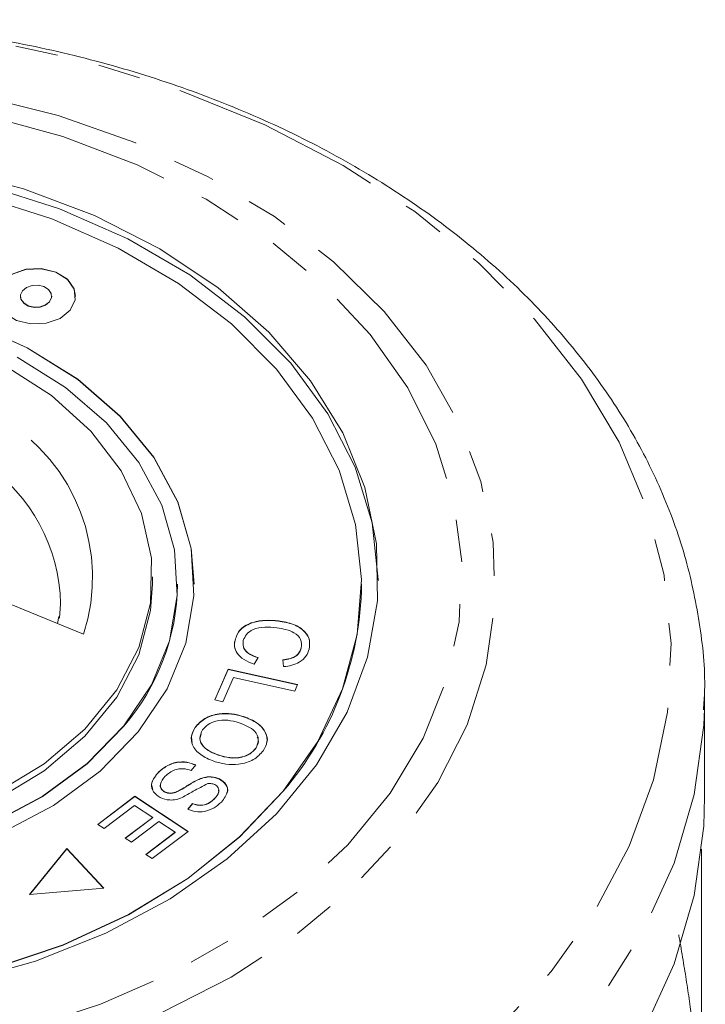
# Model space of a CAD drawing. Units: millimetres. Extents: x -199 to 664, y -177 to 377.
# Drawn here: x 173 to 194, y 340 to 370 of the extents above; entities that cross this region are included whole.
import ezdxf

# ---------------------------------------------------------------- set-up
doc = ezdxf.new("R2010")
doc.units = ezdxf.units.MM
doc.linetypes.add('PHANTOM', pattern=[12.7, 6.35, -1.27, 1.27, -1.27, 1.27, -1.27])

msp = doc.modelspace()

# ---------------------------------------------------------------- linework, layer by layer
at = {"color": 7, "linetype": 'Continuous', "lineweight": 15}
for p, q in [((173.435, 361.552), (173.435, 361.545)), ((174.37, 361.545), (174.37, 361.552)), ((177.382, 352.947), (177.382, 353.159)), ((175.324, 351.447), (172.105, 352.761)), ((178.132, 352.94), (178.132, 352.947)), ((178.632, 352.94), (178.632, 352.947)), ((183.632, 352.94), (183.632, 352.947)), ((174.603, 351.928), (174.636, 352.359)), ((174.579, 351.98), (174.544, 351.766)), ((181.143, 351.842), (181.143, 351.849)), ((179.848, 351.262), (179.848, 351.269)), ((181.825, 351.029), (181.825, 351.036)), ((180.536, 350.748), (180.417, 350.555)), ((181.3, 350.477), (181.281, 350.683)), ((179.24, 349.485), (179.648, 350.4)), ((179.243, 349.484), (179.648, 350.393)), ((179.648, 350.4), (181.719, 349.939)), ((179.648, 350.393), (179.648, 350.4)), ((179.648, 350.393), (181.716, 349.932)), ((179.806, 350.152), (179.485, 349.43)), ((181.633, 349.745), (179.806, 350.152)), ((181.719, 349.939), (181.633, 349.745)), ((179.485, 349.43), (179.24, 349.485)), ((193.882, 349.601), (193.876, 349.215)), ((193.882, 346.583), (193.882, 349.601)), ((180.102, 348.981), (180.102, 348.988)), ((178.655, 348.655), (178.655, 348.662)), ((180.466, 348.033), (180.466, 348.04)), ((179.346, 347.832), (179.346, 347.839)), ((178.678, 347.54), (178.541, 347.371)), ((177.537, 347.29), (177.537, 347.297)), ((178.816, 347.125), (178.816, 347.132)), ((179.385, 347.113), (179.385, 347.12)), ((175.747, 345.762), (176.857, 346.601)), ((175.752, 345.759), (176.857, 346.594)), ((176.857, 346.601), (178.446, 345.55)), ((176.857, 346.594), (176.857, 346.601)), ((176.857, 346.594), (178.441, 345.546)), ((177.753, 346.727), (177.753, 346.734)), ((178.153, 346.752), (178.153, 346.759)), ((179.224, 346.519), (179.224, 346.526)), ((176.848, 346.328), (175.935, 345.638)), ((177.389, 345.97), (176.848, 346.328)), ((178.434, 346.216), (178.575, 346.386)), ((178.434, 346.209), (178.575, 346.379)), ((178.575, 346.379), (178.575, 346.386)), ((176.566, 345.349), (177.389, 345.97)), ((176.571, 345.345), (177.389, 345.963)), ((177.389, 345.963), (177.389, 345.97)), ((175.935, 345.638), (175.747, 345.762)), ((177.575, 345.847), (176.753, 345.225)), ((178.062, 345.525), (177.575, 345.847)), ((176.753, 345.225), (176.566, 345.349)), ((177.184, 344.861), (178.062, 345.525)), ((177.189, 344.858), (178.062, 345.518)), ((178.446, 345.55), (177.371, 344.737)), ((178.062, 345.518), (178.062, 345.525)), ((174.825, 345.038), (173.707, 343.669)), ((174.825, 345.031), (173.713, 343.67)), ((175.927, 343.858), (174.825, 345.038)), ((174.825, 345.031), (174.825, 345.038)), ((175.92, 343.858), (174.825, 345.031)), ((193.793, 345.018), (193.793, 336.074)), ((177.371, 344.737), (177.184, 344.861)), ((173.707, 343.669), (175.927, 343.858))]:
    msp.add_line(p, q, dxfattribs=at)
at = {"color": 8, "linetype": 'PHANTOM', "lineweight": 0, "flags": 128}
for points in [[(142.965, 360.284), (144.547, 361.999), (146.382, 363.584), (148.449, 365.019), (150.723, 366.288), (153.177, 367.375), (155.783, 368.268), (158.511, 368.957), (161.328, 369.434), (164.201, 369.692), (167.097, 369.729), (169.982, 369.544), (172.821, 369.14), (175.582, 368.521), (178.233, 367.695), (180.741, 366.671), (183.078, 365.461), (185.217, 364.08), (187.131, 362.543), (188.8, 360.869), (190.202, 359.077), (191.323, 357.188), (192.148, 355.225), (192.668, 353.21), (192.877, 351.167), (192.773, 349.121), (192.356, 347.094), (191.631, 345.111), (190.608, 343.195), (189.298, 341.368), (187.716, 339.653), (185.881, 338.068), (183.814, 336.633), (181.541, 335.364), (179.086, 334.277), (176.48, 333.384), (173.752, 332.695), (170.935, 332.218), (168.062, 331.96), (165.166, 331.923), (162.281, 332.108), (159.442, 332.512), (156.681, 333.131), (154.03, 333.957), (151.522, 334.981), (149.185, 336.191), (147.046, 337.572), (145.132, 339.109), (143.463, 340.783), (142.061, 342.575), (140.94, 344.464), (140.115, 346.427), (139.595, 348.442), (139.386, 350.484), (139.49, 352.531), (139.907, 354.558), (140.632, 356.541), (141.655, 358.457), (142.965, 360.284)], [(147.512, 360.571), (148.944, 362.102), (150.626, 363.501), (152.534, 364.745), (154.641, 365.819), (156.915, 366.704), (159.323, 367.39), (161.831, 367.865), (164.402, 368.123), (166.997, 368.16), (169.58, 367.975), (172.113, 367.572), (174.559, 366.956), (176.882, 366.135), (179.048, 365.123), (181.025, 363.934), (182.786, 362.584), (184.303, 361.095), (185.556, 359.487), (186.525, 357.783), (187.197, 356.01), (187.562, 354.193), (187.614, 352.357), (187.353, 350.531), (186.783, 348.74), (185.911, 347.01), (184.751, 345.368), (183.32, 343.836), (181.637, 342.438), (179.729, 341.193), (177.623, 340.12), (175.348, 339.234), (172.94, 338.549), (170.432, 338.074), (167.862, 337.816), (165.266, 337.779), (162.683, 337.963), (160.15, 338.367), (157.704, 338.983), (155.382, 339.803), (153.216, 340.815), (151.238, 342.005), (149.478, 343.354), (147.96, 344.844), (146.707, 346.452), (145.738, 348.155), (145.066, 349.928), (144.701, 351.746), (144.649, 353.581), (144.91, 355.408), (145.48, 357.199), (146.352, 358.928), (147.512, 360.571)], [(148.378, 360.407), (149.772, 361.894), (151.414, 363.25), (153.28, 364.452), (155.34, 365.483), (157.563, 366.328), (159.917, 366.972), (162.365, 367.408), (164.87, 367.627), (167.394, 367.627), (169.898, 367.408), (172.346, 366.972), (174.7, 366.328), (176.923, 365.483), (178.983, 364.452), (180.849, 363.25), (182.491, 361.894), (183.885, 360.407), (185.01, 358.809), (185.849, 357.126), (186.389, 355.382), (186.622, 353.605), (186.544, 351.821), (186.157, 350.058), (185.466, 348.341), (184.482, 346.697), (183.22, 345.152), (181.699, 343.728), (179.942, 342.446), (177.976, 341.327), (175.83, 340.388), (173.537, 339.642), (171.132, 339.101), (168.651, 338.773), (166.132, 338.663), (163.612, 338.773), (161.131, 339.101), (158.726, 339.642), (156.433, 340.388), (154.287, 341.327), (152.321, 342.446), (150.564, 343.728), (149.043, 345.152), (147.781, 346.697), (146.797, 348.341), (146.106, 350.058), (145.719, 351.821), (145.641, 353.605), (145.874, 355.382), (146.414, 357.126), (147.253, 358.809), (148.378, 360.407)], [(193.876, 349.215), (193.854, 348.731), (193.566, 346.652), (192.968, 344.607), (192.065, 342.618), (190.868, 340.708), (189.391, 338.9), (187.651, 337.212), (185.667, 335.665), (183.461, 334.275), (181.059, 333.06), (178.488, 332.032), (175.777, 331.202), (172.956, 330.582), (170.059, 330.176), (167.116, 329.991), (164.163, 330.028), (161.232, 330.287), (158.356, 330.765), (155.569, 331.456), (152.901, 332.353), (150.383, 333.445), (148.044, 334.72), (145.909, 336.164), (144.004, 337.76), (142.349, 339.49), (140.964, 341.335), (139.864, 343.273), (139.062, 345.283), (138.566, 347.342), (138.384, 349.346)]]:
    msp.add_lwpolyline(points, dxfattribs=at)
at = {"color": 7, "linetype": 'Continuous', "lineweight": 15, "flags": 128}
for points in [[(171.273, 365.356), (173.526, 364.763), (175.647, 363.963), (177.599, 362.969), (179.346, 361.801), (180.857, 360.479), (182.105, 359.025), (183.069, 357.467), (183.73, 355.833), (184.077, 354.15), (184.104, 352.45), (183.81, 350.763), (183.2, 349.118), (182.286, 347.545), (181.084, 346.073), (179.615, 344.727), (177.905, 343.531), (175.985, 342.507), (173.89, 341.674), (171.656, 341.045)], [(184.131, 353.049), (184.13, 353.081), (183.943, 354.776), (183.438, 356.439), (182.624, 358.039), (181.516, 359.547), (180.133, 360.938), (178.5, 362.187), (176.647, 363.27), (174.606, 364.169), (172.413, 364.867)], [(181.287, 346.759), (182.318, 348.243), (183.06, 349.81), (183.5, 351.434), (183.63, 353.084), (183.448, 354.732), (182.957, 356.349), (182.166, 357.904), (181.088, 359.371), (179.744, 360.723), (178.157, 361.937), (176.355, 362.99), (174.37, 363.864), (172.239, 364.543)], [(175.082, 361.545), (175.042, 361.761), (174.838, 362.053), (174.492, 362.268), (174.056, 362.372), (173.597, 362.351), (173.184, 362.207), (172.881, 361.962), (172.733, 361.654), (172.723, 361.545)], [(174.924, 361.135), (175.072, 361.443), (175.042, 361.768), (174.838, 362.06), (174.492, 362.275), (174.056, 362.379), (173.597, 362.358), (173.184, 362.214), (172.881, 361.969), (172.733, 361.661), (172.763, 361.336), (172.967, 361.044), (173.313, 360.83), (173.749, 360.725), (174.208, 360.747), (174.621, 360.89), (174.924, 361.135)], [(174.307, 361.387), (174.366, 361.509), (174.354, 361.638), (174.273, 361.753), (174.136, 361.838), (173.963, 361.88), (173.782, 361.871), (173.618, 361.814), (173.498, 361.717), (173.439, 361.595), (173.451, 361.467), (173.532, 361.351), (173.669, 361.266), (173.842, 361.225), (174.023, 361.233), (174.187, 361.29), (174.307, 361.387)], [(178.632, 352.94), (178.54, 354.005), (178.138, 355.399), (177.425, 356.729), (176.419, 357.961), (175.147, 359.062), (173.641, 360.006), (171.941, 360.766), (170.09, 361.323), (168.137, 361.664), (166.132, 361.778), (164.126, 361.664), (162.173, 361.323), (160.323, 360.766), (158.622, 360.006), (157.117, 359.062), (155.844, 357.961), (154.838, 356.729), (154.125, 355.399), (153.723, 354.005), (153.632, 352.94)], [(173.435, 361.545), (173.451, 361.46), (173.532, 361.344), (173.669, 361.259), (173.842, 361.218), (174.023, 361.226), (174.187, 361.283), (174.307, 361.38)], [(174.307, 361.38), (174.366, 361.502), (174.37, 361.545)], [(176.957, 348.527), (177.819, 349.812), (178.379, 351.179), (178.621, 352.591), (178.54, 354.012), (178.138, 355.406), (177.425, 356.736), (176.419, 357.968), (175.147, 359.069), (173.641, 360.013), (171.941, 360.773)], [(176.524, 348.704), (177.352, 349.938), (177.889, 351.249), (178.122, 352.605), (178.044, 353.969), (177.658, 355.307), (176.973, 356.584), (176.007, 357.767), (174.786, 358.825), (173.34, 359.73)], [(172.949, 359.487), (174.363, 358.581), (175.541, 357.52), (176.447, 356.332), (177.058, 355.054), (177.353, 353.721), (177.326, 352.372), (176.977, 351.046), (176.316, 349.78), (175.362, 348.611), (174.143, 347.574), (172.693, 346.697)], [(148.632, 352.94), (148.685, 351.976), (149.022, 350.34), (149.665, 348.75), (150.601, 347.236), (151.815, 345.823), (153.284, 344.537), (154.983, 343.401), (156.88, 342.436), (158.942, 341.658), (161.133, 341.081), (163.413, 340.715), (165.742, 340.568), (168.077, 340.642), (170.378, 340.935), (172.603, 341.442), (174.712, 342.155), (176.669, 343.06), (178.437, 344.141), (179.986, 345.379), (181.287, 346.752)], [(154.132, 352.94), (154.141, 352.598), (154.374, 351.242), (154.911, 349.931), (155.739, 348.697), (156.836, 347.573), (158.174, 346.588), (159.718, 345.768), (161.428, 345.133), (163.26, 344.701), (165.166, 344.482), (167.097, 344.482), (169.003, 344.701), (170.835, 345.133), (172.545, 345.768), (174.089, 346.588), (175.427, 347.573), (176.524, 348.697)], [(177.382, 352.947), (177.326, 352.16), (176.977, 350.833), (176.316, 349.568), (175.362, 348.399), (174.143, 347.362), (172.693, 346.485), (171.054, 345.793), (169.273, 345.308), (167.402, 345.043), (165.495, 345.004), (163.606, 345.195), (161.79, 345.608), (160.098, 346.232), (158.58, 347.05), (157.28, 348.037), (156.233, 349.166), (155.472, 350.403), (155.018, 351.713), (154.882, 352.947)], [(172.545, 345.775), (174.089, 346.595), (175.427, 347.58), (176.524, 348.704)], [(172.812, 345.476), (174.421, 346.331), (175.814, 347.357), (176.957, 348.527)], [(172.603, 341.449), (174.712, 342.162), (176.669, 343.067), (178.437, 344.148), (179.986, 345.386), (181.287, 346.759)], [(193.882, 346.583), (193.854, 345.712), (193.566, 343.633), (192.968, 341.588), (192.065, 339.599)]]:
    msp.add_lwpolyline(points, dxfattribs=at)
at = {"color": 8, "linetype": 'PHANTOM', "lineweight": 0}
for centre, radius, start, end in [((170.068, 353.14), 5.522, 342.1482, 59.3589), ((169.399, 352.238), 5.239, 1.3184, 55.5566)]:
    msp.add_arc(centre, radius, start, end, dxfattribs=at)
at = {"color": 7, "linetype": 'Continuous', "lineweight": 15}
for centre, radius, start, end in [((171.501, 353.026), 6.631, 319.2425, 359.2503), ((173.863, 353.103), 9.77, 319.4536, 359.0393)]:
    msp.add_arc(centre, radius, start, end, dxfattribs=at)
for points, knots in [([(193.847, 349.188), (193.861, 349.38), (193.923, 350.25), (193.752, 351.801), (193.33, 353.811), (192.615, 355.775), (191.642, 357.675), (190.411, 359.495), (188.934, 361.216), (187.224, 362.821), (185.299, 364.293), (183.178, 365.617), (180.884, 366.778), (178.442, 367.765), (175.875, 368.568), (173.212, 369.181), (170.478, 369.596), (167.7, 369.811), (164.907, 369.824), (162.126, 369.633), (159.384, 369.242), (156.708, 368.653), (154.124, 367.872), (151.659, 366.904), (149.337, 365.757), (147.182, 364.443), (145.221, 362.972), (143.579, 361.475), (142.68, 360.431), (142.282, 359.97)], [0, 0, 0, 0, 0.010563, 0.047868, 0.08515, 0.12251, 0.160044, 0.197808, 0.235814, 0.274035, 0.312426, 0.350934, 0.389512, 0.428124, 0.466745, 0.505362, 0.543972, 0.582579, 0.621188, 0.659804, 0.698434, 0.737084, 0.775761, 0.814466, 0.853199, 0.89195, 0.93069, 0.969382, 1, 1, 1, 1]), ([(179.848, 351.269), (179.887, 351.382), (179.964, 351.609), (180.349, 351.814), (180.761, 351.875), (181.015, 351.858), (181.143, 351.849)], [0, 0, 0, 0, 0.279992, 0.558131, 0.778926, 1, 1, 1, 1]), ([(179.848, 351.262), (179.887, 351.375), (179.964, 351.602), (180.349, 351.807), (180.761, 351.868), (181.015, 351.851), (181.143, 351.842)], [0, 0, 0, 0, 0.2799917, 0.5581306, 0.7789263, 1, 1, 1, 1]), ([(181.143, 351.849), (181.298, 351.822), (181.608, 351.768), (181.949, 351.547), (182.096, 351.269), (182.077, 351.092), (182.068, 351.003)], [0, 0, 0, 0, 0.2804691, 0.5594429, 0.779536, 1, 1, 1, 1]), ([(181.143, 351.842), (181.298, 351.815), (181.608, 351.761), (181.949, 351.54), (182.096, 351.262), (182.077, 351.085), (182.068, 350.996)], [0, 0, 0, 0, 0.280469, 0.559443, 0.779536, 1, 1, 1, 1]), ([(181.095, 351.642), (180.976, 351.652), (180.737, 351.671), (180.4, 351.612), (180.172, 351.451), (180.121, 351.321), (180.095, 351.257)], [0, 0, 0, 0, 0.2811298, 0.5603982, 0.7799076, 1, 1, 1, 1]), ([(181.825, 351.036), (181.833, 351.121), (181.849, 351.292), (181.584, 351.555), (181.281, 351.609), (181.095, 351.642)], [0, 0, 0, 0, 0.280346, 0.559592, 1, 1, 1, 1]), ([(179.852, 351.028), (179.846, 351.041), (179.814, 351.116), (179.833, 351.196), (179.848, 351.262)], [0, 0, 0, 0, 0.168867, 1, 1, 1, 1]), ([(180.417, 350.555), (180.312, 350.594), (180.103, 350.671), (179.902, 350.863), (179.82, 351.073), (179.838, 351.203), (179.848, 351.269)], [0, 0, 0, 0, 0.28025, 0.559562, 0.779597, 1, 1, 1, 1]), ([(180.095, 351.257), (180.089, 351.196), (180.076, 351.074), (180.214, 350.866), (180.414, 350.793), (180.536, 350.748)], [0, 0, 0, 0, 0.280869, 0.561138, 1, 1, 1, 1]), ([(180.095, 351.25), (180.089, 351.188), (180.076, 351.067), (180.214, 350.859), (180.414, 350.786), (180.536, 350.741)], [0, 0, 0, 0, 0.2808685, 0.561138, 1, 1, 1, 1]), ([(181.281, 350.683), (181.355, 350.693), (181.502, 350.713), (181.681, 350.798), (181.787, 350.914), (181.813, 350.996), (181.825, 351.036)], [0, 0, 0, 0, 0.280513, 0.559546, 0.779536, 1, 1, 1, 1]), ([(181.281, 350.676), (181.355, 350.686), (181.502, 350.706), (181.681, 350.791), (181.787, 350.907), (181.813, 350.988), (181.825, 351.029)], [0, 0, 0, 0, 0.280513, 0.559546, 0.779536, 1, 1, 1, 1]), ([(182.068, 351.003), (182.042, 350.929), (181.991, 350.78), (181.794, 350.611), (181.551, 350.51), (181.384, 350.488), (181.3, 350.477)], [0, 0, 0, 0, 0.280072, 0.55949, 0.779631, 1, 1, 1, 1]), ([(178.655, 348.662), (178.741, 348.758), (178.912, 348.949), (179.337, 349.081), (179.752, 349.083), (179.985, 349.02), (180.102, 348.988)], [0, 0, 0, 0, 0.279609, 0.558784, 0.779308, 1, 1, 1, 1]), ([(178.655, 348.655), (178.741, 348.751), (178.912, 348.942), (179.337, 349.074), (179.752, 349.075), (179.985, 349.013), (180.102, 348.981)], [0, 0, 0, 0, 0.279609, 0.558784, 0.779308, 1, 1, 1, 1]), ([(179.968, 348.8), (179.857, 348.831), (179.636, 348.895), (179.296, 348.868), (179.024, 348.757), (178.927, 348.643), (178.878, 348.587)], [0, 0, 0, 0, 0.280609, 0.559762, 0.779774, 1, 1, 1, 1]), ([(180.102, 348.988), (180.247, 348.93), (180.534, 348.815), (180.783, 348.528), (180.832, 348.222), (180.738, 348.051), (180.691, 347.965)], [0, 0, 0, 0, 0.280587, 0.559621, 0.779602, 1, 1, 1, 1]), ([(180.102, 348.981), (180.247, 348.923), (180.537, 348.808), (180.775, 348.522), (180.836, 348.292), (180.79, 348.192), (180.784, 348.178)], [0, 0, 0, 0, 0.344623, 0.68734, 0.957526, 1, 1, 1, 1]), ([(179.215, 347.649), (179.075, 347.708), (178.797, 347.825), (178.556, 348.109), (178.523, 348.409), (178.611, 348.577), (178.655, 348.662)], [0, 0, 0, 0, 0.280326, 0.559494, 0.77963, 1, 1, 1, 1]), ([(178.571, 348.207), (178.557, 348.271), (178.525, 348.425), (178.607, 348.57), (178.655, 348.655)], [0, 0, 0, 0, 0.416926, 1, 1, 1, 1]), ([(178.878, 348.587), (178.839, 348.504), (178.759, 348.339), (178.877, 348.098), (179.093, 347.936), (179.262, 347.871), (179.346, 347.839)], [0, 0, 0, 0, 0.279193, 0.558228, 0.778817, 1, 1, 1, 1]), ([(180.466, 348.04), (180.506, 348.125), (180.585, 348.294), (180.435, 348.618), (180.145, 348.731), (179.968, 348.8)], [0, 0, 0, 0, 0.280198, 0.55978, 1, 1, 1, 1]), ([(178.84, 348.456), (178.822, 348.414), (178.768, 348.29), (178.88, 348.091), (179.092, 347.929), (179.261, 347.864), (179.346, 347.832)], [0, 0, 0, 0, 0.163448, 0.487289, 0.7433, 1, 1, 1, 1]), ([(180.466, 348.033), (180.516, 348.12), (180.582, 348.235), (180.522, 348.346), (180.507, 348.374)], [0, 0, 0, 0, 0.750632, 1, 1, 1, 1]), ([(180.691, 347.965), (180.603, 347.867), (180.428, 347.672), (179.992, 347.541), (179.57, 347.548), (179.333, 347.616), (179.215, 347.649)], [0, 0, 0, 0, 0.279584, 0.558528, 0.779069, 1, 1, 1, 1]), ([(179.346, 347.839), (179.459, 347.806), (179.684, 347.741), (180.034, 347.755), (180.315, 347.867), (180.416, 347.982), (180.466, 348.04)], [0, 0, 0, 0, 0.280787, 0.560053, 0.779947, 1, 1, 1, 1]), ([(179.346, 347.832), (179.459, 347.799), (179.684, 347.734), (180.034, 347.748), (180.315, 347.86), (180.416, 347.975), (180.466, 348.033)], [0, 0, 0, 0, 0.280787, 0.560053, 0.779947, 1, 1, 1, 1]), ([(177.537, 347.297), (177.613, 347.367), (177.765, 347.508), (178.081, 347.631), (178.414, 347.636), (178.59, 347.572), (178.678, 347.54)], [0, 0, 0, 0, 0.281002, 0.560063, 0.779919, 1, 1, 1, 1]), ([(177.537, 347.29), (177.613, 347.36), (177.765, 347.501), (178.081, 347.624), (178.414, 347.629), (178.59, 347.565), (178.678, 347.533)], [0, 0, 0, 0, 0.281002, 0.560063, 0.779919, 1, 1, 1, 1]), ([(178.541, 347.371), (178.462, 347.397), (178.305, 347.447), (177.99, 347.391), (177.846, 347.273), (177.758, 347.2)], [0, 0, 0, 0, 0.280937, 0.560041, 1, 1, 1, 1]), ([(177.613, 346.563), (177.535, 346.617), (177.378, 346.725), (177.321, 347.014), (177.455, 347.189), (177.537, 347.297)], [0, 0, 0, 0, 0.27981, 0.559984, 1, 1, 1, 1]), ([(177.391, 346.807), (177.374, 346.857), (177.317, 347.025), (177.446, 347.181), (177.537, 347.29)], [0, 0, 0, 0, 0.2969349, 1, 1, 1, 1]), ([(177.758, 347.2), (177.695, 347.124), (177.601, 347.009), (177.622, 346.853), (177.682, 346.776), (177.729, 346.748), (177.753, 346.734)], [0, 0, 0, 0, 0.499116, 0.748669, 0.874364, 1, 1, 1, 1]), ([(178.153, 346.759), (178.229, 346.801), (178.353, 346.871), (178.516, 346.976), (178.658, 347.061), (178.764, 347.108), (178.816, 347.132)], [0, 0, 0, 0, 0.339993, 0.560091, 0.780158, 1, 1, 1, 1]), ([(178.153, 346.752), (178.229, 346.794), (178.353, 346.864), (178.516, 346.969), (178.658, 347.054), (178.764, 347.101), (178.816, 347.125)], [0, 0, 0, 0, 0.339993, 0.560091, 0.780158, 1, 1, 1, 1]), ([(178.816, 347.132), (178.867, 347.148), (178.969, 347.181), (179.175, 347.196), (179.305, 347.149), (179.385, 347.12)], [0, 0, 0, 0, 0.28127, 0.561931, 1, 1, 1, 1]), ([(178.816, 347.125), (178.867, 347.141), (178.969, 347.174), (179.175, 347.189), (179.305, 347.142), (179.385, 347.113)], [0, 0, 0, 0, 0.28127, 0.561931, 1, 1, 1, 1]), ([(179.385, 347.12), (179.459, 347.069), (179.608, 346.967), (179.651, 346.693), (179.521, 346.53), (179.44, 346.43)], [0, 0, 0, 0, 0.279704, 0.559316, 1, 1, 1, 1]), ([(179.385, 347.113), (179.457, 347.063), (179.601, 346.962), (179.655, 346.782), (179.601, 346.699), (179.589, 346.681)], [0, 0, 0, 0, 0.440171, 0.880196, 1, 1, 1, 1]), ([(177.619, 346.955), (177.619, 346.955), (177.596, 346.916), (177.626, 346.845), (177.681, 346.769), (177.729, 346.741), (177.753, 346.727)], [0, 0, 0, 0, 0.000106, 0.498277, 0.749197, 1, 1, 1, 1]), ([(179.034, 346.979), (178.888, 346.904), (178.626, 346.771), (178.376, 346.627), (178.265, 346.564)], [0, 0, 0, 0, 0.558599, 1, 1, 1, 1]), ([(179.241, 346.95), (179.205, 346.964), (179.139, 346.99), (179.066, 346.982), (179.034, 346.979)], [0, 0, 0, 0, 0.5592006, 1, 1, 1, 1]), ([(179.224, 346.526), (179.286, 346.594), (179.378, 346.697), (179.36, 346.841), (179.307, 346.912), (179.263, 346.937), (179.241, 346.95)], [0, 0, 0, 0, 0.49945, 0.749066, 0.874523, 1, 1, 1, 1]), ([(179.224, 346.519), (179.292, 346.588), (179.379, 346.675), (179.356, 346.774), (179.351, 346.795)], [0, 0, 0, 0, 0.793263, 1, 1, 1, 1]), ([(178.265, 346.564), (178.208, 346.543), (178.093, 346.501), (177.857, 346.476), (177.706, 346.53), (177.613, 346.563)], [0, 0, 0, 0, 0.281401, 0.562089, 1, 1, 1, 1]), ([(177.753, 346.734), (177.788, 346.721), (177.86, 346.693), (178.01, 346.697), (178.099, 346.735), (178.153, 346.759)], [0, 0, 0, 0, 0.280004, 0.559777, 1, 1, 1, 1]), ([(177.753, 346.727), (177.788, 346.713), (177.86, 346.686), (178.01, 346.69), (178.099, 346.728), (178.153, 346.752)], [0, 0, 0, 0, 0.280004, 0.559777, 1, 1, 1, 1]), ([(178.575, 346.386), (178.641, 346.365), (178.771, 346.323), (179.038, 346.358), (179.153, 346.462), (179.224, 346.526)], [0, 0, 0, 0, 0.280981, 0.560115, 1, 1, 1, 1]), ([(178.575, 346.379), (178.641, 346.358), (178.771, 346.316), (179.038, 346.351), (179.153, 346.455), (179.224, 346.519)], [0, 0, 0, 0, 0.280981, 0.560115, 1, 1, 1, 1]), ([(179.44, 346.43), (179.372, 346.369), (179.236, 346.247), (178.959, 346.138), (178.667, 346.132), (178.512, 346.188), (178.434, 346.216)], [0, 0, 0, 0, 0.280811, 0.56016, 0.779885, 1, 1, 1, 1]), ([(193.793, 336.074), (193.789, 336.391), (193.781, 337.027), (193.703, 338.233), (193.586, 339.337), (193.452, 340.324), (193.359, 340.954), (193.252, 341.619), (193.168, 342.12), (193.118, 342.405), (193.108, 342.457)], [0, 0, 0, 0, 0.170693, 0.342258, 0.604347, 0.692227, 0.787255, 0.882522, 0.978623, 1, 1, 1, 1])]:
    msp.add_open_spline(points, degree=3, knots=knots, dxfattribs=at)

doc.saveas('drawing.dxf')
